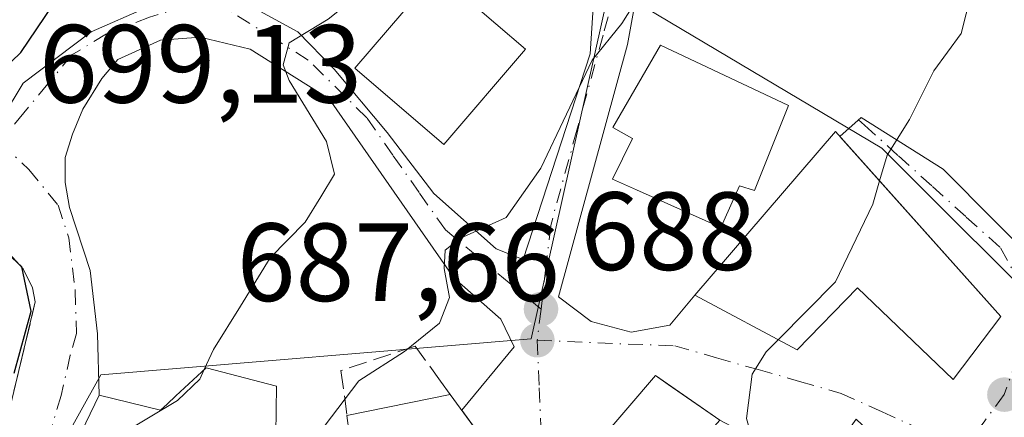
# Model space of a CAD drawing. Units: metres. Extents: x 590302 to 593741, y 4735958 to 4738322.
# Drawn here: x 590795 to 590884, y 4736501 to 4736537 of the extents above; entities that cross this region are included whole.
import ezdxf

# ---------------------------------------------------------------- set-up
doc = ezdxf.new("R2010")
doc.units = ezdxf.units.M
doc.header["$MEASUREMENT"] = 0
doc.linetypes.add('DGN Style 3', pattern=[2.307223458686699, 1.648016756204785, -0.6592067024819142])
doc.linetypes.add('DGN Style 4', pattern=[2.6384748266838614, 1.318413404963828, -0.6592067024819142, 0.001648016756204785, -0.6592067024819142])
for name, color, linetype, lineweight in [('Curva de nivel maestra', 30, 'Continuous', 30), ('Curva de nivel normal', 30, 'Continuous', 0), ('Edificación Cxs', 1, 'Continuous', 13), ('Humedales continentales CxS', 142, 'Continuous', 0), ('Muro lineal', 1, 'DGN Style 3', 13), ('Núcleo urbano CxS', 7, 'Continuous', 0), ('Obra de contención lineal', 1, 'DGN Style 3', 13), ('Pastizal CxS', 92, 'Continuous', 0), ('Punto de cota en terreno', 7, 'Continuous', 0), ('Rótulo de punto de cota en terreno', 7, 'Continuous', 0), ('Vía urbana Cxs', 4, 'Continuous', 0), ('Vía urbana eje', 4, 'DGN Style 4', 0)]:
    doc.layers.add(name, color=color, linetype=linetype, lineweight=lineweight)
doc.styles.add('Style-Arial', font='txt')

# ---------------------------------------------------------------- blocks, each defined once
blk = doc.blocks.new('*U20')
at = {"layer": 'Núcleo urbano CxS', "color": 7, "linetype": 'Continuous', "lineweight": 0}
blk.add_polyline3d([(590831.9511000002, 4736604.1799, 701.5996000000015), (590822.3872999996, 4736587.9783, 701.3353000000062), (590819.4219000004, 4736583.317100001, 701.4260000000068), (590827.6501000002, 4736577.983700001, 699.7308000000048), (590842.3103, 4736568.481100001, 696.2302000000054), (590852.3617000004, 4736564.1557, 692.7731000000058), (590847.9336999999, 4736539.526699999, 690.7311999999947), (590840.8311000001, 4736507.7415, 688.5040000000008), (590802.0462999997, 4736504.485099999, 697.0748000000021), (590790.1677000001, 4736483.2271, 696.5534000000043)], dxfattribs=at)
blk = doc.blocks.new('5PATER')
at = {"layer": 'Humedales continentales CxS', "linetype": 'Continuous', "lineweight": 0}
h = blk.add_hatch(color=51, dxfattribs=at)
edge = h.paths.add_edge_path()
edge.add_ellipse((0, 0), major_axis=(-0.1095731443231308, -0.1110710700762829), ratio=0.9994222409660322, start_angle=0, end_angle=360)
blk = doc.blocks.new('*U30')
at = {"layer": 'Vía urbana Cxs', "color": 4, "linetype": 'Continuous', "lineweight": 0}
for points in [[(590789.8901000004, 4736485.0601, 697.5239000000003), (590796.1201, 4736511.0801, 699.8631000000023), (590795.8701, 4736512.3301, 700.0892000000022), (590795.0301000001, 4736514.0601, 700.0436999999947), (590793.7301000003, 4736515.460100001, 700.1824000000051)], [(590793.0651000004, 4736527.558700001, 699.6285999999964), (590795.0317000002, 4736530.779899999, 699.9226000000053), (590801.1699999999, 4736535.436600001, 699.0179999999964), (590806.25, 4736537.6591, 697.6110000000045), (590810.2717000004, 4736538.611600001, 696.7241000000067), (590812.4941999996, 4736538.823200001, 696.2697000000044), (590814.3992, 4736538.399900001, 696.1601999999984), (590819.7966999998, 4736535.436600001, 695.4734000000026), (590823.0776000004, 4736532.049900001, 695.1515999999974), (590827.8400999998, 4736526.334899999, 694.590200000006), (590832.0734000001, 4736520.831499999, 691.9991000000009), (590837.6826, 4736515.8574, 689.841499999995), (590840.1168000001, 4736514.904899999, 689.2341000000015), (590846.1492999997, 4736533.4257, 691.4321999999956), (590846.4667999997, 4736538.082400001, 691.0280000000057), (590846.6783999996, 4736550.359099999, 691.6821999999956), (590846.3000999996, 4736552.100099999, 691.9755000000005), (590848.4700999996, 4736561.700099999, 693.9450999999972), (590850.3300999999, 4736585.860099999, 695.9891000000061), (590850.1710000001, 4736592.057499999, 695.652900000001)], [(590851.1234999998, 4736543.056600001, 690.1784000000043), (590849.5360000003, 4736534.272399999, 690.8105000000069), (590843.2917999999, 4736511.518200001, 688.3941000000051), (590846.2550999997, 4736509.295700001, 687.9665999999997), (590849.8535000002, 4736508.3432, 687.638300000006), (590853.3459999999, 4736508.9782, 687.578800000003), (590855.6001000004, 4736511.670100001, 688.5877999999939), (590864.8300999999, 4736506.7401, 687.7404999999999), (590870.2701000003, 4736512.3301, 691.2691999999952), (590878.8901000004, 4736504.0801, 684.3871000000072), (590883.2100999998, 4736509.7601, 685.3891000000004), (590868.6739999996, 4736525.990300001, 689.3573999999935), (590870.5968000004, 4736527.710700001, 687.5908000000054), (590878.0051999995, 4736523.054, 684.411500000002), (590887.2127, 4736513.740700001, 682.4412000000011)], [(590837.1401000004, 4736497.800100001, 691.0424000000058), (590834.5800000001, 4736501.308599999, 691.6585999999952), (590839.2966, 4736507.013599999, 688.6872000000003), (590838.1058999998, 4736509.5272, 689.0210999999981), (590833.8726000004, 4736513.2314, 690.7520999999979), (590822.6277999999, 4736529.370999999, 694.6848999999929), (590815.4840000002, 4736533.868899999, 695.616200000004), (590810.9861000003, 4736534.927200001, 696.2648999999947), (590807.4142000005, 4736534.662699999, 696.8859999999986), (590803.5777000003, 4736532.9429, 697.7513999999937), (590802.1224999996, 4736531.223099999, 697.9701999999961), (590800.4027000006, 4736528.444900001, 698.2014999999956), (590799.4767000005, 4736526.196000001, 698.273199999996), (590798.8152000001, 4736524.079299999, 698.324099999998), (590798.8152000001, 4736521.8303, 698.186400000006), (590799.2121000001, 4736519.5814, 697.9446999999927), (590801.0641999999, 4736513.8928, 697.2397000000057), (590801.7257000003, 4736508.204299999, 696.6812000000064), (590801.8701, 4736502.670100001, 697.5258999999933), (590800.6709000003, 4736500.1713, 698.4284000000043)]]:
    blk.add_polyline3d(points, dxfattribs=at)
blk.add_polyline3d([(590839.0201000003, 4736453.590100001, 682.0148999999947), (590849.4401000004, 4736464.2301, 683.9590000000027), (590852.3701, 4736468.5601, 686.5473000000056), (590853.6161000002, 4736467.3947, 686.057799999995), (590862.1001000004, 4736459.460100001, 682.4616999999998), (590875.6101000002, 4736477.970100001, 684.4680999999982), (590882.7001, 4736490.4301, 681.2256000000052), (590875.5601000004, 4736495.4001, 683.7768000000069), (590870.1401000004, 4736500.5101, 684.4688000000025), (590866.7126000002, 4736495.726399999, 685.428899999999), (590857.8501000004, 4736500.4101, 687.6821000000054), (590853.1875999998, 4736503.6337, 688.244200000001), (590852.0500999996, 4736504.420100001, 688.146900000007), (590841.5301000001, 4736492.130100001, 688.3840000000055), (590836.7600999996, 4736485.880100001, 689.1312999999936), (590832.8501000004, 4736475.780099999, 690.684699999998), (590824.4600999998, 4736460.540100001, 686.1883999999991)], close=True, dxfattribs=at)

msp = doc.modelspace()

# ---------------------------------------------------------------- linework, layer by layer
at = {"layer": 'Curva de nivel maestra', "color": 30, "linetype": 'Continuous', "lineweight": 30, "elevation": 700, "flags": 128}
for points in [[(590789.8799999999, 4736528.850099999), (590794.8099999996, 4736533.5601), (590799.8300000001, 4736541.0001), (590804.4600000001, 4736549.0601), (590807.2800000003, 4736551.6601), (590811.0899999999, 4736555.870100001), (590816.3499999996, 4736564.390100001), (590819.5800000001, 4736569.100099999), (590822.6100000005, 4736573.880100001), (590824.7800000003, 4736576.880100001), (590826.8499999996, 4736581.110099999), (590832.7999999998, 4736588.120100001), (590838.7199999997, 4736598.0601)], [(590794.2199999997, 4736504.640100001), (590795.75, 4736510.2501), (590794.9000000004, 4736514.220100001), (590792.7199999997, 4736516.2601)]]:
    msp.add_lwpolyline(points, dxfattribs=at)
at = {"layer": 'Curva de nivel normal', "color": 30, "linetype": 'Continuous', "lineweight": 0, "flags": 128}
for points, elevation in [([(590872.2655999997, 4736521.980000001), (590872.9600000001, 4736524.300100001), (590874.9600000001, 4736527.520099999), (590877.1500000004, 4736531.920100001), (590879.6200000001, 4736535.280099999), (590880.5099999999, 4736538.840100001), (590880.2100000001, 4736540.960100001), (590876.5700000003, 4736546.590100001), (590874.7400000002, 4736548.4901), (590875.9000000004, 4736548.920100001), (590879.9199999999, 4736548.4101), (590888.6299999999, 4736549.0001), (590897, 4736552.7401), (590904.4900000002, 4736556.870100001), (590912.29, 4736564.130100001), (590926.4900000002, 4736576.210100001), (590933.6699999999, 4736581.770099999), (590941, 4736584.7501), (590948.9000000004, 4736590.350099999)], 685), ([(590811.3651999999, 4736504.9681), (590812.2000000002, 4736506.780099999), (590814.6399999997, 4736510.690099999), (590817.2999999998, 4736515.040100001), (590820.4600000001, 4736518.2501), (590821.8700000001, 4736520.540100001), (590823.0899999999, 4736522.590100001), (590822.3799999999, 4736525.530099999), (590819.0199999996, 4736531.030099999), (590818.4699999997, 4736532.460100001), (590819.0099999999, 4736534.420100001), (590822.5199999996, 4736536.5601), (590825.8700000001, 4736539.2301), (590830.5999999996, 4736544.2301), (590834.2000000002, 4736548.470100001), (590840.1399999997, 4736551.870100001), (590843.3200000003, 4736555.470100001), (590844.8700000001, 4736562.350099999), (590847.25, 4736569.4001), (590847.7100000001, 4736575.6801), (590846.8799999999, 4736578.8301), (590846.7451999999, 4736579.767999999)], 695), ([(590821.6535, 4736498.8376), (590822.1600000003, 4736499.8301), (590825.3099999996, 4736503.960100001), (590829.4100000003, 4736506.610099999), (590832.5700000003, 4736509.140100001), (590833.4800000004, 4736511.4801), (590832.9800000004, 4736514.090100001), (590833.0700000003, 4736515.7401), (590834.4199999999, 4736516.780099999), (590838.5800000001, 4736518.6801), (590841.7100000001, 4736523.130100001), (590846.3399999999, 4736532.860099999), (590849.0300000003, 4736536.1601), (590851.0599999996, 4736539.440099999)], 690), ([(590863.1153999995, 4736507.655900001), (590868.2999999998, 4736512.890100001), (590871.6399999997, 4736519.890100001), (590872.2655999997, 4736521.980000001)], 685), ([(590843.4534999998, 4736481.097999999), (590845.7400000002, 4736482.0101), (590850.7300000004, 4736480.920100001), (590854.7400000002, 4736482.4801), (590856.3399999999, 4736484.5601), (590857.1900000004, 4736486.5601), (590859.9500000002, 4736489.2301), (590861.9800000004, 4736494.5601), (590860.2599999999, 4736500.5601), (590860.7599999999, 4736504.5601), (590862.0300000003, 4736506.5601), (590863.1153999995, 4736507.655900001)], 685), ([(590797.2401000002, 4736493.0222), (590798.5199999996, 4736494.520099999), (590800.9900000002, 4736496.620100001), (590803.8600000005, 4736499.1501), (590808.9500000002, 4736502.1801), (590810.9699999997, 4736504.110099999), (590811.3651999999, 4736504.9681)], 695)]:
    msp.add_lwpolyline(points, dxfattribs=dict(at, elevation=elevation))
at = {"layer": 'Edificación Cxs', "color": 1, "linetype": 'Continuous', "lineweight": 13, "flags": 128}
for points, elevation in [([(590864.0601000004, 4736528.790100001), (590860.9801000003, 4736521.130100001), (590859.6401000004, 4736521.550100001), (590857.9401000004, 4736517.770099999), (590850.3501000004, 4736521.170100001), (590848.1700999998, 4736522.140100001), (590849.9801000003, 4736525.8101), (590848.2100999998, 4736526.790100001), (590852.5100999996, 4736534.2301)], 695.880999999994), ([(590868.2801000001, 4736526.4301), (590883.2100999998, 4736509.7601), (590878.8901000004, 4736504.0801), (590870.2701000003, 4736512.3301), (590864.8300999999, 4736506.7401), (590855.6001000004, 4736511.670100001)], 691.2691999999953), ([(590824.4397999998, 4736499.250299999), (590830.3090000004, 4736495.552999999), (590831.5269999999, 4736490.525800001), (590828.7600999996, 4736489.940099999), (590817.5500999996, 4736487.800100001), (590816.4787999997, 4736489.668400001), (590816.3000999996, 4736489.9801), (590814.0500999996, 4736490.630100001), (590808.1623000001, 4736492.3815), (590808.1001000004, 4736492.4001), (590805.8501000004, 4736488.390100001), (590796.8601000002, 4736492.2301), (590800.6709000003, 4736500.1713), (590801.8701, 4736502.670100001), (590807.4200999998, 4736501.3101), (590808.0071, 4736501.8543), (590808.8065, 4736502.5955), (590811.5401, 4736505.130100001), (590817.8701, 4736503.460100001), (590817.8283000002, 4736499.132099999), (590817.8201000001, 4736498.270099999), (590818.1941000001, 4736498.3255), (590818.2339000005, 4736498.331300001)], 699.8782000000061), ([(590857.8501000004, 4736500.4101), (590846.7801000001, 4736487.920100001), (590846.6901000004, 4736487.9901), (590841.5301000001, 4736492.130100001), (590852.0500999996, 4736504.420100001)], 688.3840000000055), ([(590831.5269999999, 4736490.525800001), (590830.3090000004, 4736495.552999999), (590824.4397999998, 4736499.250299999), (590824.2301000003, 4736500.8201), (590833.5500999996, 4736502.720100001), (590837.1401000004, 4736497.800100001), (590836.8367, 4736496.072899999), (590836.0301000001, 4736491.4801)], 694.3113000000013)]:
    msp.add_lwpolyline(points, close=True, dxfattribs=dict(at, elevation=elevation))
at = {"layer": 'Edificación Cxs', "color": 1, "linetype": 'Continuous', "lineweight": 13, "extrusion": (0.05859425828865831, -0.03090581128693113, 0.99780335924685), "elevation": -111078.3388449078, "flags": 128}
msp.add_lwpolyline([(4465088.449935491, 1683478.132603691), (4465104.228422472, 1683474.553488582), (4465103.387469748, 1683467.537154954)], dxfattribs=at)
at = {"layer": 'Edificación Cxs', "color": 1, "linetype": 'Continuous', "lineweight": 13, "extrusion": (0.1705450549500123, 0.03476776872943658, 0.9847363030221207), "elevation": 266122.8195837428, "flags": 128}
msp.add_lwpolyline([(4523022.212202023, -1501653.250159218), (4523022.212202023, -1501662.909291344)], dxfattribs=at)
at = {"layer": 'Edificación Cxs', "color": 1, "linetype": 'Continuous', "lineweight": 13}
for points in [[(590840.3201000001, 4736533.860099999, 696.6361000000034), (590832.9600999998, 4736525.2601, 695.814400000003), (590824.9401000004, 4736532.140100001, 696.2473999999929), (590832.3000999996, 4736540.7501, 696.5014999999985), (590840.3201000001, 4736533.860099999, 696.6361000000034)], [(590864.0601000004, 4736528.790100001, 693.2494000000006), (590860.9801000003, 4736521.130100001, 694.9486000000034), (590859.6401000004, 4736521.550100001, 695.880999999994), (590857.9401000004, 4736517.770099999, 692.8304999999964), (590850.3501000004, 4736521.170100001, 693.1506999999983), (590848.1700999998, 4736522.140100001, 691.8923000000068), (590849.9801000003, 4736525.8101, 693.3877999999969), (590848.2100999998, 4736526.790100001, 691.3320999999996), (590852.5100999996, 4736534.2301, 691.4309999999969), (590864.0601000004, 4736528.790100001, 693.2494000000006)], [(590868.2801000001, 4736526.4301, 689.5503000000026), (590883.2100999998, 4736509.7601, 685.3891000000004), (590878.8901000004, 4736504.0801, 684.3871000000072), (590870.2701000003, 4736512.3301, 691.2691999999952), (590864.8300999999, 4736506.7401, 687.7404999999999), (590855.6001000004, 4736511.670100001, 688.5877999999939), (590868.2801000001, 4736526.4301, 689.5503000000026)], [(590800.6709000003, 4736500.1713, 698.4284000000043), (590801.8701, 4736502.670100001, 697.5258999999933), (590807.4200999998, 4736501.3101, 698.5356999999931), (590808.0071, 4736501.8543, 698.2198999999965), (590808.8065, 4736502.5955, 697.8515000000043), (590811.5401, 4736505.130100001, 697.2133999999933), (590817.8701, 4736503.460100001, 697.1030000000028), (590817.8283000002, 4736499.132099999, 698.1965999999958)], [(590833.5500999996, 4736502.720100001, 692.0108000000037), (590837.1401000004, 4736497.800100001, 691.0424000000058)], [(590824.4401000004, 4736499.2501, 694.2859999999928), (590824.2301000003, 4736500.8201, 693.6919999999955)]]:
    msp.add_polyline3d(points, dxfattribs=at)
msp.add_3dface([(590840.3201000001, 4736533.860099999, 696.6361000000034), (590832.9600999998, 4736525.2601, 696.6361000000034), (590824.9401000004, 4736532.140100001, 696.6361000000034), (590832.3000999996, 4736540.7501, 696.6361000000034)], dxfattribs=at)
at = {"layer": 'Muro lineal', "color": 1, "linetype": 'DGN Style 3', "lineweight": 13}
msp.add_polyline3d([(590833.5500999996, 4736502.720100001, 692.0108000000037), (590832.6700999998, 4736503.9301, 692.5498999999982), (590830.3901000004, 4736507.0701, 693.7807999999932), (590823.6901000004, 4736504.880100001, 694.2857999999978), (590824.2301000003, 4736500.8201, 693.6919999999955)], dxfattribs=at)
at = {"layer": 'Núcleo urbano CxS', "color": 7, "linetype": 'Continuous', "lineweight": 0}
for points in [[(590731.8942999998, 4736514.139900001, 694.2217999999993), (590737.6327000001, 4736508.0897, 694.6496000000043), (590754.3196999999, 4736486.9257, 692.7940999999992), (590763.3227000004, 4736476.956300001, 692.2932000000001), (590770.8183000004, 4736476.8663, 694.4894999999962), (590790.1677000001, 4736483.2271, 696.5534000000043), (590802.0462999997, 4736504.485099999, 697.0748000000021), (590840.8311000001, 4736507.7415, 688.5040000000008), (590847.9336999999, 4736539.526699999, 690.7311999999947)], [(590731.8942999998, 4736514.139900001, 694.2217999999993), (590737.6327000001, 4736508.0897, 694.6496000000043), (590754.3196999999, 4736486.9257, 692.7940999999992), (590763.3227000004, 4736476.956300001, 692.2932000000001), (590770.8183000004, 4736476.8663, 694.4894999999962), (590790.1677000001, 4736483.2271, 696.5534000000043), (590802.0462999997, 4736504.485099999, 697.0748000000021), (590840.8311000001, 4736507.7415, 688.5040000000008), (590847.9336999999, 4736539.526699999, 690.7311999999947)], [(590790.1677000001, 4736483.2271, 696.5534000000043), (590802.0462999997, 4736504.485099999, 697.0748000000021), (590840.8311000001, 4736507.7415, 688.5040000000008), (590847.9336999999, 4736539.526699999, 690.7311999999947), (590872.4607999995, 4736524.936699999, 686.0927999999985), (590889.2953000005, 4736508.126499999, 681.1059999999999), (590904.4341000002, 4736514.376900001, 677.9625999999989), (590907.5921, 4736510.002499999, 676.6555999999982), (590915.6486999998, 4736498.8573, 675.6186000000016), (590920.3141000001, 4736491.185500001, 674.0264000000025), (590919.5727000004, 4736470.410300001, 672.2094999999972), (590930.6441000003, 4736470.570499999, 671.0834999999934), (590946.1807000004, 4736471.553300001, 670.5440999999992), (590947.7777000006, 4736461.272299999, 669.1772999999957), (590935.7641000003, 4736450.0573, 668.7710999999981), (590922.8290999997, 4736438.269300001, 669.1664000000019), (590912.1467000004, 4736428.401900001, 669.5561000000016)], [(590847.9336999999, 4736539.526699999, 690.7311999999947), (590872.4607999995, 4736524.936699999, 686.0927999999985), (590889.2953000005, 4736508.126499999, 681.1059999999999), (590904.4341000002, 4736514.376900001, 677.9625999999989)]]:
    msp.add_polyline3d(points, dxfattribs=at)
at = {"layer": 'Obra de contención lineal', "color": 1, "linetype": 'DGN Style 3', "lineweight": 13}
msp.add_polyline3d([(590767.9401000004, 4736498.840100001, 701.1135000000068), (590764.3800999997, 4736494.720100001, 698.7497000000003), (590769.1901000004, 4736491.140100001, 699.5718000000053), (590770.2701000003, 4736492.4901, 700.3668000000035), (590784.9101, 4736487.300100001, 699.8981000000058), (590784.3701, 4736485.630100001, 698.7960000000021), (590788.4801000003, 4736485.210100001, 698.1503999999986), (590789.8901000004, 4736485.0601, 697.5239000000003), (590796.1201, 4736511.0801, 699.8631000000023), (590795.8701, 4736512.3301, 700.0892000000022), (590795.0301000001, 4736514.0601, 700.0436999999947), (590793.7301000003, 4736515.460100001, 700.1824000000051), (590792.0701000001, 4736516.420100001, 700.4945000000008), (590791.1201, 4736521.800100001, 699.9918999999937)], dxfattribs=at)
at = {"layer": 'Pastizal CxS', "color": 92, "linetype": 'Continuous', "lineweight": 0}
for points in [[(591016.9227, 4736535.848300001, 676.6934000000037), (591015.2307000002, 4736547.2883, 678.9668999999994), (591009.8995000003, 4736547.608899999, 677.9380999999995), (590994.0383000001, 4736548.5623, 676.4680999999982), (590975.8151000004, 4736548.5623, 676.2194000000018), (590975.8152999999, 4736540.083500001, 675.0470999999961), (590972.4237000003, 4736529.4869, 674.4342000000033), (590942.7562999995, 4736516.351500001, 674.6830000000045), (590935.5510999998, 4736501.941500001, 674.8850999999995), (590904.4341000002, 4736514.376900001, 677.9625999999989), (590889.2953000005, 4736508.126499999, 681.1059999999999), (590872.4607999995, 4736524.936699999, 686.0927999999985), (590847.9336999999, 4736539.526699999, 690.7311999999947), (590852.3617000004, 4736564.1557, 692.7731000000058), (590860.7216999996, 4736557.794700001, 689.5654999999971), (590877.0403000005, 4736543.9341, 686.187300000005), (590894.6653000005, 4736540.018100001, 683.3687999999966), (590901.2187000001, 4736547.714500001, 684.4422999999952), (590906.3057000004, 4736561.698100001, 685.9361999999965), (590905.4583999999, 4736571.4465, 687.482600000003), (590905.8844, 4736578.651500001, 689.0727999999945), (590907.5756999999, 4736589.2481, 692.8745999999956), (590904.1882999997, 4736598.148499999, 694.9051000000036)], [(590847.9336999999, 4736539.526699999, 690.7311999999947), (590872.4607999995, 4736524.936699999, 686.0927999999985), (590889.2953000005, 4736508.126499999, 681.1059999999999), (590904.4341000002, 4736514.376900001, 677.9625999999989)]]:
    msp.add_polyline3d(points, dxfattribs=at)
at = {"layer": 'Vía urbana Cxs', "color": 4, "linetype": 'Continuous', "lineweight": 0, "extrusion": (0.9015630472466692, -0.432647741504302, 6.008766011337463e-05), "elevation": -1516592.006608775, "flags": 128}
msp.add_lwpolyline([(4525864.883493002, 788.6543664474912), (4525862.111836082, 789.5568664491313), (4525853.303609583, 788.4620664471487)], dxfattribs=at)
at = {"layer": 'Vía urbana Cxs', "color": 4, "linetype": 'Continuous', "lineweight": 0}
for points in [[(590862.2500999998, 4736579.200099999, 692.8194999999978), (590852.7110000001, 4736571.737500001, 694.2645000000048), (590852.4993000003, 4736564.9641, 693.4382999999943), (590851.1234999998, 4736543.056600001, 690.1784000000043), (590849.5360000003, 4736534.272399999, 690.8105000000069), (590843.2917999999, 4736511.518200001, 688.3941000000051), (590846.2550999997, 4736509.295700001, 687.9665999999997), (590849.8535000002, 4736508.3432, 687.638300000006), (590853.3459999999, 4736508.9782, 687.578800000003), (590855.6001000004, 4736511.670100001, 688.5877999999939)], [(590793.0651000004, 4736527.558700001, 699.6285999999964), (590795.0317000002, 4736530.779899999, 699.9226000000053), (590801.1699999999, 4736535.436600001, 699.0179999999964), (590806.25, 4736537.6591, 697.6110000000045), (590810.2717000004, 4736538.611600001, 696.7241000000067), (590812.4941999996, 4736538.823200001, 696.2697000000044), (590814.3992, 4736538.399900001, 696.1601999999984), (590819.7966999998, 4736535.436600001, 695.4734000000026), (590823.0776000004, 4736532.049900001, 695.1515999999974), (590827.8400999998, 4736526.334899999, 694.590200000006), (590832.0734000001, 4736520.831499999, 691.9991000000009), (590837.6826, 4736515.8574, 689.841499999995), (590840.1168000001, 4736514.904899999, 689.2341000000015), (590846.1492999997, 4736533.4257, 691.4321999999956), (590846.4667999997, 4736538.082400001, 691.0280000000057), (590846.6783999996, 4736550.359099999, 691.6821999999956), (590846.3000999996, 4736552.100099999, 691.9755000000005)], [(590834.5800000001, 4736501.308599999, 691.6585999999952), (590839.2966, 4736507.013599999, 688.6872000000003), (590838.1058999998, 4736509.5272, 689.0210999999981), (590833.8726000004, 4736513.2314, 690.7520999999979), (590822.6277999999, 4736529.370999999, 694.6848999999929), (590815.4840000002, 4736533.868899999, 695.616200000004), (590810.9861000003, 4736534.927200001, 696.2648999999947), (590807.4142000005, 4736534.662699999, 696.8859999999986), (590803.5777000003, 4736532.9429, 697.7513999999937), (590802.1224999996, 4736531.223099999, 697.9701999999961), (590800.4027000006, 4736528.444900001, 698.2014999999956), (590799.4767000005, 4736526.196000001, 698.273199999996), (590798.8152000001, 4736524.079299999, 698.324099999998), (590798.8152000001, 4736521.8303, 698.186400000006), (590799.2121000001, 4736519.5814, 697.9446999999927), (590801.0641999999, 4736513.8928, 697.2397000000057), (590801.7257000003, 4736508.204299999, 696.6812000000064), (590801.8701, 4736502.670100001, 697.5258999999933)], [(590868.6739999996, 4736525.990300001, 689.3573999999935), (590870.5968000004, 4736527.710700001, 687.5908000000054), (590878.0051999995, 4736523.054, 684.411500000002), (590887.2127, 4736513.740700001, 682.4412000000011), (590887.5301999999, 4736509.507400001, 681.5302999999985), (590888.4826999997, 4736507.4965, 680.8043000000034), (590893.6684999998, 4736510.248199999, 679.5945999999967), (590896.9494000003, 4736511.4124, 678.8757999999943), (590901.8176999995, 4736512.153200001, 678.1303000000044), (590905.4161, 4736511.729900001, 678.6659999999974), (590908.4852, 4736509.9307, 678.2106000000058), (590913.3536, 4736506.014799999, 676.3018000000011), (590919.8355999999, 4736497.338, 676.3592000000062)], [(590855.6001000004, 4736511.670100001, 688.5877999999939), (590864.8300999999, 4736506.7401, 687.7404999999999), (590870.2701000003, 4736512.3301, 691.2691999999952), (590878.8901000004, 4736504.0801, 684.3871000000072), (590883.2100999998, 4736509.7601, 685.3891000000004), (590868.6739999996, 4736525.990300001, 689.3573999999935)], [(590788.4801000003, 4736485.210100001, 698.1503999999986), (590789.8901000004, 4736485.0601, 697.5239000000003), (590796.1201, 4736511.0801, 699.8631000000023), (590795.8701, 4736512.3301, 700.0892000000022), (590795.0301000001, 4736514.0601, 700.0436999999947), (590793.7301000003, 4736515.460100001, 700.1824000000051), (590792.0701000001, 4736516.420100001, 700.4945000000008), (590791.1201, 4736521.800100001, 699.9918999999937)], [(590857.8501000004, 4736500.4101, 687.6821000000054), (590853.1875999998, 4736503.6337, 688.244200000001), (590852.0500999996, 4736504.420100001, 688.146900000007), (590841.5301000001, 4736492.130100001, 688.3840000000055)], [(590816.4787999997, 4736489.668400001, 695.2200000000012), (590817.5500999996, 4736487.800100001, 693.4039000000049), (590828.7600999996, 4736489.940099999, 693.4330999999949), (590831.5268999999, 4736490.5261, 692.1975999999995), (590836.0301000001, 4736491.4801, 690.0014999999985), (590836.8367, 4736496.072899999, 690.8772999999928), (590837.1401000004, 4736497.800100001, 691.0424000000058), (590834.5800000001, 4736501.308599999, 691.6585999999952)]]:
    msp.add_polyline3d(points, dxfattribs=at)
at = {"layer": 'Vía urbana eje', "color": 4, "linetype": 'DGN Style 4', "lineweight": 0, "extrusion": (-0.009009586208300602, -0.07446158017441079, 0.9971831829881033), "elevation": -357324.8267990337, "flags": 128}
msp.add_lwpolyline([(17612.3701641144, 4759793.499324447), (17612.37016411428, 4759790.660834283)], dxfattribs=at)
at = {"layer": 'Vía urbana eje', "color": 4, "linetype": 'DGN Style 4', "lineweight": 0, "extrusion": (0.7781160710583878, -0.5831449136319591, 0.2334039195597051), "elevation": -2302132.426656938, "flags": 128}
msp.add_lwpolyline([(4144593.815441586, 553290.2538202631), (4144590.763436694, 553290.198594932), (4144587.698204289, 553290.2904314692)], dxfattribs=at)
at = {"layer": 'Vía urbana eje', "color": 4, "linetype": 'DGN Style 4', "lineweight": 0}
for points in [[(590853.2100999998, 4736582.540100001, 694.2593999999954), (590852.3300999999, 4736579.0101, 694.2157000000007), (590851.4600999998, 4736575.4901, 694.8151999999973), (590851.0000999998, 4736571.3201, 694.9051999999938), (590850.5100999996, 4736567.1501, 695.4891000000061), (590850.0500999996, 4736562.9801, 693.6898999999976), (590849.5701000001, 4736558.8201, 692.6125000000029), (590848.7600999996, 4736544.2601, 690.6707000000024), (590848.5000999998, 4736539.4101, 690.4370999999956), (590847.3201000001, 4736535.110099999, 690.5642999999982), (590844.9600999998, 4736526.550100001, 690.8972999999969), (590842.6001000004, 4736517.970100001, 689.2642000000051), (590842.1700999998, 4736514.190099999, 688.7915000000066), (590841.7301000003, 4736510.420100001, 688.4021999999968)], [(590841.7301000003, 4736510.420100001, 688.4021999999968), (590838.8501000004, 4736512.800100001, 689.0510000000068), (590835.9600999998, 4736515.1801, 690.1579999999958), (590833.1001000004, 4736517.5601, 690.8371000000043), (590830.7301000003, 4736520.9301, 692.2690000000002), (590828.3701, 4736524.3101, 693.7679000000062), (590826.0100999996, 4736527.6801, 694.8503000000055), (590820.7301000003, 4736532.880100001, 695.0561000000016), (590817.8000999996, 4736534.720100001, 695.5090000000055), (590813.7301000003, 4736537.2601, 696.1244000000006), (590809.8201000001, 4736537.7601, 696.7685999999958), (590806.4200999998, 4736536.7501, 697.4392999999982), (590802.5301000001, 4736535.2301, 698.4079000000056), (590799.4200999998, 4736533.340100001, 699.1021000000037), (590797.2600999996, 4736530.7301, 699.2822000000015), (590795.0800999999, 4736528.110099999, 699.415399999998), (590792.9200999998, 4736525.5101, 699.5577000000048)], [(590870.3595000004, 4736527.498400001, 687.7685999999958), (590870.9101, 4736527.0001, 687.4910999999993), (590873.9600999998, 4736524.2401, 686.380799999999), (590877.0301000001, 4736521.4801, 685.3469999999943), (590880.0800999999, 4736518.720100001, 684.9646000000066), (590883.1601, 4736515.960100001, 683.9614000000003), (590885.4200999998, 4736511.850099999, 683.4590999999928), (590885.7600999996, 4736509.2501, 683.1070999999939), (590884.6401000004, 4736505.9801, 683.2467000000033), (590883.5100999996, 4736502.710100001, 681.573000000004)], [(590792.9200999998, 4736525.5101, 699.5577000000048), (590795.5500999996, 4736523.0001, 699.0262999999978), (590798.1700999998, 4736519.800100001, 698.3401000000014), (590799.1401000004, 4736516.860099999, 697.9655999999959), (590799.7100999998, 4736512.110099999, 698.1373000000021), (590799.8501000004, 4736508.210100001, 697.7198000000062), (590799.2801000001, 4736506.2601, 697.9459999999963), (590798.4401000004, 4736502.630100001, 698.0026000000071), (590797.2600999996, 4736498.5801, 697.7384000000021), (590796.0701000001, 4736494.520099999, 698.0234000000055), (590794.3000999996, 4736490.720100001, 697.9165999999968), (590792.5100999996, 4736486.9101, 697.465400000001), (590790.7301000003, 4736483.090100001, 696.0377000000008)], [(590841.3901000004, 4736507.610099999, 688.1892999999982), (590841.5701000001, 4736503.3301, 687.962400000004), (590841.7600999996, 4736499.050100001, 688.0841999999975), (590840.6700999998, 4736495.5601, 688.7638000000006), (590839.5701000001, 4736492.0701, 688.7339000000065), (590836.3501000004, 4736489.040100001, 688.8880999999965)], [(590841.3901000004, 4736507.610099999, 688.1892999999982), (590853.8000999996, 4736507.100099999, 687.2954999999929), (590857.5500999996, 4736506.040100001, 686.7752999999939), (590861.3000999996, 4736504.970100001, 686.7593000000053), (590865.0500999996, 4736503.890100001, 685.6291000000056), (590868.8000999996, 4736502.8201, 684.2660999999935), (590872.4801000003, 4736501.1601, 683.9330000000045), (590876.1700999998, 4736499.4901, 683.1647999999988), (590879.8346999995, 4736497.8201, 681.608600000007)]]:
    msp.add_polyline3d(points, dxfattribs=at)

# ---------------------------------------------------------------- block references
at = {"layer": 'Núcleo urbano CxS', "color": 7, "linetype": 'Continuous', "lineweight": 0}
msp.add_blockref('*U20', (0, 0), dxfattribs=at)
at = {"layer": 'Punto de cota en terreno', "color": 7, "linetype": 'Continuous', "lineweight": 0, "xscale": 10, "yscale": 10, "zscale": 10}
for p in [(590841.7300000004, 4736510.42, 688), (590841.4000000004, 4736507.619999999, 687.6600000000036), (590883.5199999996, 4736502.710000001, 680.4199999999983)]:
    msp.add_blockref('5PATER', p, dxfattribs=at)
at = {"layer": 'Vía urbana Cxs', "color": 4, "linetype": 'Continuous', "lineweight": 0}
msp.add_blockref('*U30', (0, 0), dxfattribs=at)

# ---------------------------------------------------------------- texts
at = {"layer": 'Rótulo de punto de cota en terreno', "color": 7, "linetype": 'Continuous', "lineweight": 0, "style": 'Style-Arial'}
for s, p in [('699,13', (590796.4478000002, 4736529.037799999)), ('688', (590845.2577999998, 4736513.947799999)), ('687,66', (590814.2872000001, 4736511.147800001))]:
    msp.add_text(s, height=7.000000000000002, dxfattribs=at).set_placement(p)

doc.saveas('drawing.dxf')
